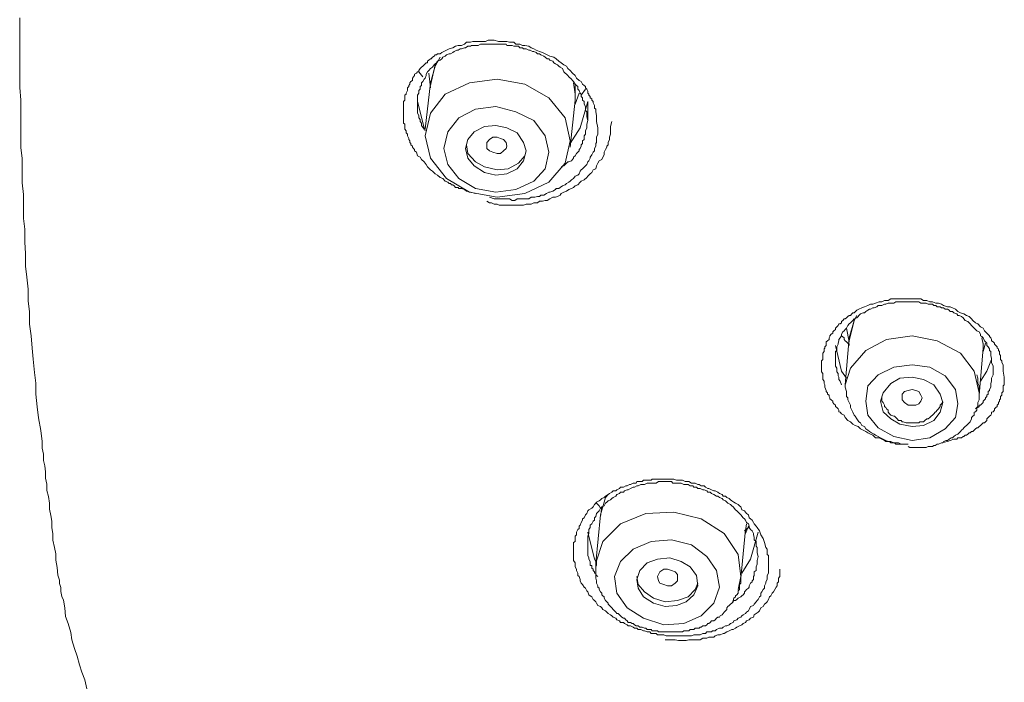
# Model space of a CAD drawing. Units: inches. Extents: x -313 to 798, y -713 to 77.
# Drawn here: x -21 to 0, y -60 to -46 of the extents above; entities that cross this region are included whole.
import ezdxf

# ---------------------------------------------------------------- set-up
doc = ezdxf.new("R2010")
doc.units = ezdxf.units.IN
doc.header["$MEASUREMENT"] = 0
doc.layers.add('图层 1', color=7, linetype='Continuous')

msp = doc.modelspace()

# ---------------------------------------------------------------- linework, layer by layer
at = {"layer": '图层 1', "color": 7, "lineweight": 9}
for points in [[(-21.248, -45.54), (-21.248, -46.056), (-21.248, -46.544), (-21.248, -47.051), (-21.22, -47.322), (-21.22, -47.566), (-21.22, -47.834), (-21.22, -48.073), (-21.22, -48.35), (-21.193, -48.589), (-21.193, -48.87), (-21.193, -49.114), (-21.165, -49.372), (-21.165, -49.621), (-21.165, -49.888), (-21.138, -50.123), (-21.138, -50.404), (-21.119, -50.644), (-21.119, -50.925), (-21.092, -51.16), (-21.064, -51.422), (-21.064, -51.671), (-21.036, -51.915), (-21.036, -52.182), (-20.999, -52.431), (-20.981, -52.698), (-20.953, -52.938), (-20.926, -53.223), (-20.898, -53.458), (-20.898, -53.698), (-20.87, -53.97), (-20.843, -54.209), (-20.787, -54.481), (-20.76, -54.725), (-20.76, -54.863), (-20.732, -54.997), (-20.732, -55.13), (-20.705, -55.25), (-20.686, -55.379), (-20.686, -55.517), (-20.658, -55.646), (-20.658, -55.785), (-20.622, -55.914), (-20.603, -56.056), (-20.603, -56.19), (-20.576, -56.324), (-20.548, -56.448), (-20.548, -56.586), (-20.53, -56.724), (-20.53, -56.863), (-20.493, -57.019), (-20.465, -57.157), (-20.465, -57.296), (-20.437, -57.452)], [(-11.372, -49.349), (-11.482, -49.322), (-11.565, -49.299), (-11.611, -49.262), (-11.676, -49.239), (-11.731, -49.239), (-11.749, -49.216), (-11.777, -49.216), (-11.805, -49.216), (-11.832, -49.179), (-11.86, -49.156), (-11.888, -49.156), (-11.915, -49.133), (-11.943, -49.133), (-11.97, -49.105), (-12.026, -49.077), (-12.081, -49.022), (-12.136, -48.999), (-12.192, -48.948), (-12.247, -48.921), (-12.302, -48.866), (-12.348, -48.838), (-12.413, -48.773), (-12.44, -48.718), (-12.486, -48.663), (-12.542, -48.608), (-12.569, -48.562), (-12.625, -48.529), (-12.652, -48.451), (-12.689, -48.423), (-12.689, -48.396), (-12.717, -48.373), (-12.735, -48.345), (-12.735, -48.322), (-12.772, -48.29), (-12.772, -48.267), (-12.79, -48.239), (-12.79, -48.207), (-12.818, -48.179), (-12.818, -48.156), (-12.846, -48.096), (-12.846, -48.064), (-12.873, -48.036), (-12.873, -48.009), (-12.873, -47.99), (-12.901, -47.953), (-12.901, -47.898), (-12.901, -47.871), (-12.901, -47.847), (-12.929, -47.82), (-12.929, -47.788), (-12.929, -47.742), (-12.929, -47.705), (-12.929, -47.686), (-12.929, -47.659), (-12.929, -47.603), (-12.929, -47.576), (-12.929, -47.548), (-12.929, -47.52), (-12.929, -47.497), (-12.929, -47.438), (-12.929, -47.41), (-12.929, -47.382), (-12.929, -47.355), (-12.901, -47.327), (-12.901, -47.272), (-12.901, -47.249), (-12.901, -47.216), (-12.873, -47.198), (-12.873, -47.17), (-12.846, -47.115), (-12.846, -47.087), (-12.846, -47.055), (-12.818, -47.032), (-12.818, -47.004), (-12.79, -46.977), (-12.79, -46.949), (-12.772, -46.922), (-12.735, -46.899), (-12.735, -46.848), (-12.717, -46.82), (-12.689, -46.793), (-12.689, -46.765), (-12.652, -46.737), (-12.625, -46.714), (-12.597, -46.714), (-12.597, -46.682), (-12.569, -46.636), (-12.542, -46.613), (-12.514, -46.59), (-12.486, -46.562), (-12.459, -46.535), (-12.44, -46.516), (-12.413, -46.516), (-12.413, -46.479), (-12.385, -46.456), (-12.348, -46.429), (-12.33, -46.429), (-12.302, -46.396), (-12.265, -46.373), (-12.247, -46.346), (-12.219, -46.346), (-12.192, -46.323), (-12.136, -46.323), (-12.099, -46.295), (-12.053, -46.267), (-11.998, -46.24), (-11.943, -46.212), (-11.86, -46.189), (-11.805, -46.157), (-11.749, -46.138), (-11.676, -46.138), (-11.611, -46.111), (-11.565, -46.069), (-11.482, -46.069), (-11.427, -46.056), (-11.372, -46.056), (-11.289, -46.056), (-11.233, -46.056), (-11.151, -46.056), (-11.095, -46.028), (-11.022, -46.028), (-10.966, -46.028), (-10.874, -46.056), (-10.828, -46.056), (-10.764, -46.056), (-10.69, -46.056), (-10.635, -46.069), (-10.542, -46.069), (-10.496, -46.111), (-10.413, -46.111), (-10.349, -46.138), (-10.303, -46.138), (-10.211, -46.157), (-10.165, -46.189), (-10.109, -46.212), (-10.054, -46.24), (-9.98, -46.267), (-9.916, -46.295), (-9.861, -46.323), (-9.815, -46.346), (-9.759, -46.373), (-9.676, -46.396), (-9.621, -46.429), (-9.566, -46.479), (-9.511, -46.516), (-9.455, -46.562), (-9.4, -46.59), (-9.372, -46.636), (-9.317, -46.682), (-9.271, -46.737), (-9.207, -46.793), (-9.179, -46.848), (-9.124, -46.899), (-9.078, -46.922), (-9.05, -46.977), (-9.013, -47.004), (-8.985, -47.032), (-8.985, -47.055), (-8.958, -47.087), (-8.939, -47.133), (-8.939, -47.17), (-8.912, -47.198), (-8.912, -47.216), (-8.884, -47.249), (-8.884, -47.272), (-8.847, -47.299), (-8.847, -47.327), (-8.82, -47.355), (-8.82, -47.382), (-8.792, -47.438), (-8.792, -47.465), (-8.792, -47.497), (-8.764, -47.52), (-8.764, -47.576), (-8.746, -47.659), (-8.746, -47.705), (-8.746, -47.788), (-8.718, -47.926)], [(-8.939, -47.769), (-8.958, -47.686), (-8.958, -47.576), (-8.985, -47.548), (-8.985, -47.497), (-8.985, -47.465), (-9.013, -47.41), (-9.013, -47.355), (-9.05, -47.327), (-9.05, -47.272), (-9.078, -47.249), (-9.078, -47.198), (-9.105, -47.17), (-9.124, -47.115), (-9.151, -47.087), (-9.151, -47.032), (-9.179, -47.004), (-9.207, -46.977), (-9.243, -46.922), (-9.271, -46.899), (-9.289, -46.871), (-9.345, -46.82), (-9.372, -46.793), (-9.4, -46.765), (-9.428, -46.737), (-9.455, -46.714), (-9.483, -46.636), (-9.538, -46.613), (-9.566, -46.59), (-9.594, -46.562), (-9.64, -46.535), (-9.676, -46.516), (-9.695, -46.479), (-9.759, -46.456), (-9.778, -46.429), (-9.815, -46.429), (-9.861, -46.396), (-9.888, -46.373), (-9.953, -46.346), (-9.98, -46.323), (-10.027, -46.323), (-10.054, -46.295), (-10.109, -46.267), (-10.137, -46.267), (-10.183, -46.24), (-10.211, -46.24), (-10.275, -46.212), (-10.331, -46.212), (-10.349, -46.189), (-10.413, -46.189), (-10.441, -46.157), (-10.496, -46.157), (-10.542, -46.157), (-10.579, -46.138), (-10.635, -46.138), (-10.69, -46.138), (-10.708, -46.111), (-10.764, -46.111), (-10.828, -46.111), (-10.856, -46.111), (-10.902, -46.111), (-10.966, -46.111), (-10.994, -46.111), (-11.04, -46.111), (-11.095, -46.111), (-11.123, -46.111), (-11.178, -46.111), (-11.206, -46.111), (-11.261, -46.111), (-11.316, -46.138), (-11.344, -46.138), (-11.399, -46.138), (-11.455, -46.138), (-11.482, -46.157), (-11.537, -46.157), (-11.584, -46.189), (-11.611, -46.189), (-11.676, -46.212), (-11.703, -46.212), (-11.749, -46.24), (-11.777, -46.24), (-11.832, -46.267), (-11.86, -46.295), (-11.915, -46.323), (-11.943, -46.323), (-11.998, -46.346), (-12.026, -46.373), (-12.081, -46.396), (-12.099, -46.429), (-12.136, -46.456), (-12.192, -46.479), (-12.219, -46.516), (-12.247, -46.535), (-12.265, -46.562), (-12.302, -46.613), (-12.348, -46.636), (-12.385, -46.682), (-12.413, -46.714), (-12.44, -46.765), (-12.44, -46.793), (-12.459, -46.848), (-12.486, -46.871), (-12.514, -46.922), (-12.542, -46.949), (-12.542, -47.004), (-12.569, -47.032), (-12.569, -47.087), (-12.597, -47.115), (-12.597, -47.17), (-12.625, -47.216), (-12.625, -47.249), (-12.625, -47.299), (-12.625, -47.355), (-12.625, -47.382), (-12.625, -47.438), (-12.625, -47.497), (-12.625, -47.52), (-12.625, -47.576), (-12.625, -47.603), (-12.597, -47.659), (-12.597, -47.705), (-12.569, -47.742), (-12.569, -47.788), (-12.542, -47.82), (-12.542, -47.871), (-12.486, -47.953)], [(-12.136, -46.396), (-12.247, -46.59), (-12.348, -46.949)], [(-12.514, -46.82), (-12.597, -46.714)], [(-12.348, -47.004), (-12.247, -46.562), (-12.219, -46.535)], [(-9.428, -48.69), (-9.317, -48.207), (-9.428, -47.705), (-9.778, -47.272), (-10.303, -46.977), (-10.902, -46.871), (-11.501, -46.949), (-12.026, -47.198), (-12.348, -47.603), (-12.459, -48.096), (-12.348, -48.58), (-11.998, -49.022), (-11.501, -49.322), (-10.902, -49.428), (-10.303, -49.349), (-9.778, -49.105), (-9.428, -48.69), (-9.428, -48.69)], [(-12.385, -46.737), (-12.348, -47.055)], [(-12.348, -46.949), (-12.459, -47.953)], [(-9.207, -47.327), (-9.207, -47.198), (-9.243, -46.949)], [(-9.207, -47.004), (-9.207, -47.198)], [(-8.985, -47.087), (-9.078, -47.216)], [(-12.459, -47.99), (-12.486, -47.926), (-12.625, -47.355)], [(-12.625, -47.355), (-12.625, -47.438)], [(-9.317, -48.345), (-9.207, -47.327)], [(-8.939, -47.355), (-9.105, -47.926), (-9.317, -48.267)], [(-9.207, -47.41), (-9.124, -47.17)], [(-9.207, -47.198), (-9.207, -47.355)], [(-8.939, -47.769), (-8.939, -47.355)], [(-9.861, -48.815), (-9.778, -48.451), (-9.861, -48.096), (-10.109, -47.769), (-10.496, -47.576), (-10.929, -47.465), (-11.372, -47.52), (-11.731, -47.705), (-11.97, -48.009), (-12.053, -48.373), (-11.97, -48.718), (-11.731, -49.022), (-11.372, -49.239), (-10.929, -49.322), (-10.496, -49.262), (-10.109, -49.077), (-9.861, -48.815), (-9.861, -48.815)], [(-11.123, -49.515), (-11.068, -49.547), (-11.022, -49.547), (-10.966, -49.575), (-10.929, -49.575), (-10.902, -49.575), (-10.856, -49.603), (-10.791, -49.603), (-10.736, -49.603), (-10.69, -49.603), (-10.607, -49.603), (-10.542, -49.603), (-10.496, -49.603), (-10.441, -49.603), (-10.386, -49.603), (-10.331, -49.603), (-10.275, -49.575), (-10.211, -49.575), (-10.165, -49.575), (-10.109, -49.547), (-10.027, -49.547), (-9.98, -49.515), (-9.916, -49.515), (-9.861, -49.497), (-9.815, -49.497), (-9.759, -49.464), (-9.695, -49.428), (-9.64, -49.428), (-9.594, -49.409), (-9.538, -49.381), (-9.511, -49.349), (-9.455, -49.322), (-9.4, -49.299), (-9.345, -49.262), (-9.289, -49.239), (-9.243, -49.216), (-9.207, -49.179), (-9.151, -49.156), (-9.105, -49.105), (-9.078, -49.077), (-9.013, -49.05), (-8.958, -48.999), (-8.939, -48.971), (-8.884, -48.921), (-8.847, -48.893), (-8.82, -48.838), (-8.764, -48.815), (-8.746, -48.746), (-8.718, -48.69), (-8.691, -48.64), (-8.635, -48.608), (-8.608, -48.562), (-8.58, -48.506), (-8.58, -48.451), (-8.552, -48.396), (-8.525, -48.345), (-8.525, -48.322), (-8.497, -48.29), (-8.497, -48.267), (-8.497, -48.239), (-8.469, -48.179), (-8.469, -48.124), (-8.442, -48.064), (-8.442, -48.009), (-8.442, -47.953), (-8.442, -47.898), (-8.414, -47.788)], [(-9.511, -48.773), (-9.455, -48.746), (-9.428, -48.718), (-9.4, -48.69), (-9.372, -48.663), (-9.345, -48.663), (-9.289, -48.64), (-9.271, -48.608), (-9.243, -48.58), (-9.243, -48.562), (-9.207, -48.529), (-9.179, -48.479), (-9.151, -48.451), (-9.124, -48.423), (-9.124, -48.396), (-9.105, -48.373), (-9.078, -48.322), (-9.078, -48.29), (-9.05, -48.267), (-9.05, -48.207), (-9.013, -48.179), (-9.013, -48.156), (-9.013, -48.096), (-8.985, -48.064), (-8.985, -48.036), (-8.985, -47.99), (-8.958, -47.926), (-8.958, -47.847), (-8.939, -47.769)], [(-10.331, -48.64), (-10.275, -48.423), (-10.331, -48.239), (-10.469, -48.036), (-10.69, -47.926), (-10.929, -47.871), (-11.178, -47.898), (-11.399, -48.009), (-11.537, -48.179), (-11.584, -48.373), (-11.537, -48.58), (-11.399, -48.746), (-11.178, -48.893), (-10.929, -48.948), (-10.69, -48.921), (-10.469, -48.815), (-10.331, -48.64), (-10.331, -48.64)], [(-8.718, -47.926), (-8.718, -47.953), (-8.718, -48.009), (-8.718, -48.064), (-8.746, -48.124), (-8.746, -48.179), (-8.746, -48.239), (-8.764, -48.267), (-8.764, -48.322), (-8.792, -48.373), (-8.792, -48.423), (-8.82, -48.451), (-8.847, -48.506), (-8.884, -48.562), (-8.884, -48.58), (-8.912, -48.64), (-8.939, -48.663), (-8.958, -48.718), (-8.985, -48.746), (-9.05, -48.815), (-9.078, -48.838), (-9.105, -48.866), (-9.124, -48.921), (-9.151, -48.948), (-9.207, -48.971), (-9.243, -49.022), (-9.289, -49.05), (-9.317, -49.077), (-9.345, -49.105), (-9.4, -49.133), (-9.428, -49.156), (-9.483, -49.179), (-9.538, -49.216), (-9.566, -49.239), (-9.621, -49.239), (-9.64, -49.262), (-9.695, -49.299), (-9.759, -49.322), (-9.778, -49.322), (-9.833, -49.349), (-9.888, -49.381), (-9.953, -49.381), (-9.98, -49.409), (-10.027, -49.409), (-10.082, -49.428), (-10.137, -49.428), (-10.165, -49.428), (-10.211, -49.464), (-10.275, -49.464), (-10.331, -49.464), (-10.386, -49.464), (-10.413, -49.464), (-10.469, -49.464), (-10.515, -49.497), (-10.579, -49.497), (-10.635, -49.464), (-10.69, -49.464), (-10.708, -49.464), (-10.764, -49.464), (-10.874, -49.464), (-10.966, -49.464), (-11.068, -49.428)], [(-11.123, -48.373), (-11.123, -48.29), (-11.123, -48.239), (-11.068, -48.179), (-10.994, -48.124), (-10.902, -48.124), (-10.828, -48.156), (-10.764, -48.179), (-10.708, -48.239), (-10.69, -48.322), (-10.708, -48.373), (-10.764, -48.423), (-10.828, -48.479), (-10.902, -48.479), (-10.994, -48.451), (-11.068, -48.423), (-11.123, -48.373), (-11.123, -48.373)], [(-11.565, -48.29), (-11.537, -48.479), (-11.372, -48.663), (-11.178, -48.773), (-10.902, -48.838), (-10.662, -48.815), (-10.441, -48.69), (-10.303, -48.529), (-10.275, -48.423)], [(-1.993, -54.776), (-2.076, -54.776), (-2.103, -54.776), (-2.122, -54.776), (-2.149, -54.776), (-2.177, -54.776), (-2.232, -54.776), (-2.26, -54.776), (-2.287, -54.753), (-2.306, -54.753), (-2.343, -54.753), (-2.37, -54.753), (-2.398, -54.725), (-2.463, -54.725), (-2.481, -54.725), (-2.509, -54.697), (-2.564, -54.674), (-2.619, -54.642), (-2.702, -54.642), (-2.757, -54.587), (-2.813, -54.559), (-2.868, -54.532), (-2.914, -54.504), (-2.969, -54.476), (-3.025, -54.449), (-3.08, -54.398), (-3.144, -54.375), (-3.19, -54.347), (-3.246, -54.292), (-3.301, -54.264), (-3.356, -54.2), (-3.384, -54.154), (-3.439, -54.122), (-3.467, -54.089), (-3.494, -54.076), (-3.494, -54.039), (-3.513, -54.016), (-3.54, -53.988), (-3.568, -53.96), (-3.568, -53.933), (-3.605, -53.905), (-3.623, -53.877), (-3.623, -53.85), (-3.66, -53.822), (-3.688, -53.795), (-3.688, -53.772), (-3.706, -53.749), (-3.706, -53.716), (-3.743, -53.693), (-3.743, -53.666), (-3.771, -53.638), (-3.771, -53.615), (-3.798, -53.546), (-3.798, -53.518), (-3.798, -53.491), (-3.817, -53.463), (-3.817, -53.44), (-3.817, -53.417), (-3.844, -53.38), (-3.844, -53.325), (-3.844, -53.297), (-3.844, -53.274), (-3.844, -53.246), (-3.872, -53.214), (-3.872, -53.168), (-3.872, -53.131), (-3.872, -53.113), (-3.872, -53.09), (-3.872, -53.058), (-3.872, -53.007), (-3.872, -52.975), (-3.844, -52.947), (-3.844, -52.924), (-3.844, -52.892), (-3.844, -52.855), (-3.844, -52.809), (-3.817, -52.772), (-3.817, -52.749), (-3.817, -52.717), (-3.798, -52.698), (-3.798, -52.671), (-3.771, -52.638), (-3.771, -52.588), (-3.771, -52.56), (-3.743, -52.542), (-3.706, -52.514), (-3.706, -52.477), (-3.688, -52.449), (-3.688, -52.431), (-3.66, -52.399), (-3.623, -52.371), (-3.623, -52.348), (-3.605, -52.32), (-3.568, -52.293), (-3.568, -52.265), (-3.54, -52.238), (-3.513, -52.205), (-3.494, -52.173), (-3.467, -52.173), (-3.439, -52.15), (-3.439, -52.122), (-3.411, -52.099), (-3.384, -52.063), (-3.356, -52.063), (-3.329, -52.039), (-3.301, -52.016), (-3.273, -51.989), (-3.246, -51.989), (-3.218, -51.957), (-3.19, -51.934), (-3.163, -51.934), (-3.107, -51.878), (-3.061, -51.855), (-2.997, -51.823), (-2.942, -51.8), (-2.868, -51.777), (-2.813, -51.749), (-2.757, -51.749), (-2.702, -51.722), (-2.619, -51.694), (-2.564, -51.694), (-2.509, -51.666), (-2.426, -51.666), (-2.37, -51.629), (-2.306, -51.629), (-2.232, -51.629), (-2.177, -51.629), (-2.103, -51.629), (-2.039, -51.629), (-1.993, -51.629), (-1.91, -51.629), (-1.845, -51.629), (-1.799, -51.629), (-1.716, -51.629), (-1.661, -51.666), (-1.587, -51.666), (-1.523, -51.694), (-1.468, -51.694), (-1.394, -51.722), (-1.339, -51.722), (-1.274, -51.749), (-1.228, -51.777), (-1.145, -51.8), (-1.081, -51.8), (-1.034, -51.823), (-0.97, -51.855), (-0.915, -51.906), (-0.859, -51.934), (-0.786, -51.957), (-0.73, -51.989), (-0.675, -52.016), (-0.62, -52.063), (-0.592, -52.099), (-0.537, -52.15), (-0.482, -52.173), (-0.426, -52.238), (-0.371, -52.265), (-0.343, -52.32), (-0.288, -52.371), (-0.233, -52.431), (-0.233, -52.449), (-0.205, -52.477), (-0.187, -52.514), (-0.187, -52.542), (-0.15, -52.56), (-0.122, -52.588), (-0.122, -52.615), (-0.095, -52.638), (-0.067, -52.671), (-0.067, -52.698), (-0.039, -52.717), (-0.039, -52.749), (-0.012, -52.772), (-0.012, -52.809), (-0.012, -52.832), (0.007, -52.855), (0.007, -52.924), (0.007, -52.947), (0.034, -52.975), (0.034, -53.007), (0.062, -53.058), (0.062, -53.131), (0.062, -53.196), (0.09, -53.325)], [(-0.15, -53.168), (-0.15, -53.09), (-0.187, -53.007), (-0.187, -52.947), (-0.187, -52.924), (-0.205, -52.855), (-0.205, -52.832), (-0.205, -52.772), (-0.233, -52.749), (-0.233, -52.717), (-0.261, -52.671), (-0.288, -52.638), (-0.288, -52.588), (-0.316, -52.56), (-0.343, -52.542), (-0.371, -52.477), (-0.399, -52.449), (-0.426, -52.431), (-0.426, -52.399), (-0.454, -52.348), (-0.509, -52.32), (-0.537, -52.293), (-0.565, -52.265), (-0.592, -52.238), (-0.62, -52.205), (-0.648, -52.173), (-0.675, -52.15), (-0.703, -52.122), (-0.758, -52.099), (-0.786, -52.063), (-0.804, -52.039), (-0.841, -52.016), (-0.887, -51.989), (-0.915, -51.989), (-0.942, -51.957), (-1.007, -51.934), (-1.034, -51.906), (-1.081, -51.906), (-1.108, -51.878), (-1.145, -51.855), (-1.191, -51.855), (-1.228, -51.823), (-1.274, -51.823), (-1.302, -51.8), (-1.366, -51.8), (-1.394, -51.777), (-1.44, -51.777), (-1.468, -51.749), (-1.523, -51.749), (-1.56, -51.749), (-1.606, -51.722), (-1.633, -51.722), (-1.689, -51.722), (-1.716, -51.722), (-1.762, -51.694), (-1.799, -51.694), (-1.845, -51.694), (-1.882, -51.694), (-1.937, -51.694), (-1.956, -51.694), (-2.011, -51.694), (-2.076, -51.694), (-2.103, -51.694), (-2.149, -51.694), (-2.177, -51.694), (-2.232, -51.694), (-2.26, -51.694), (-2.306, -51.722), (-2.343, -51.722), (-2.398, -51.722), (-2.426, -51.722), (-2.481, -51.749), (-2.509, -51.749), (-2.564, -51.777), (-2.592, -51.777), (-2.647, -51.777), (-2.674, -51.8), (-2.73, -51.823), (-2.757, -51.823), (-2.813, -51.855), (-2.831, -51.855), (-2.868, -51.878), (-2.914, -51.906), (-2.942, -51.934), (-2.969, -51.934), (-3.025, -51.957), (-3.061, -51.989), (-3.08, -52.016), (-3.107, -52.039), (-3.163, -52.063), (-3.19, -52.099), (-3.218, -52.122), (-3.246, -52.15), (-3.273, -52.173), (-3.301, -52.205), (-3.329, -52.265), (-3.356, -52.293), (-3.384, -52.32), (-3.411, -52.348), (-3.439, -52.399), (-3.439, -52.431), (-3.467, -52.477), (-3.494, -52.514), (-3.494, -52.542), (-3.513, -52.588), (-3.513, -52.615), (-3.54, -52.671), (-3.54, -52.698), (-3.54, -52.749), (-3.568, -52.772), (-3.568, -52.832), (-3.568, -52.855), (-3.568, -52.924), (-3.568, -52.975), (-3.568, -53.007), (-3.568, -53.058), (-3.568, -53.09), (-3.54, -53.131), (-3.54, -53.168), (-3.54, -53.214), (-3.513, -53.246), (-3.513, -53.297), (-3.494, -53.325), (-3.494, -53.38), (-3.467, -53.417), (-3.439, -53.491)], [(-3.107, -51.989), (-3.163, -52.099), (-3.273, -52.477)], [(-3.273, -52.542), (-3.163, -52.099), (-3.163, -52.063)], [(-3.329, -52.265), (-3.273, -52.56)], [(-3.439, -52.431), (-3.384, -52.477), (-3.384, -52.514), (-3.356, -52.542), (-3.329, -52.56), (-3.301, -52.588), (-3.273, -52.615), (-3.273, -52.638)], [(-0.565, -53.196), (-0.859, -52.809), (-1.366, -52.542), (-1.91, -52.431), (-2.463, -52.514), (-2.914, -52.749), (-3.246, -53.131), (-3.356, -53.491)], [(-3.273, -52.477), (-3.356, -53.491)], [(-0.371, -52.698), (-0.371, -52.615), (-0.399, -52.477)], [(-3.568, -52.638), (-3.439, -53.196), (-3.329, -53.352)], [(-0.454, -53.716), (-0.371, -52.698)], [(-0.371, -52.588), (-0.371, -52.717)], [(-0.371, -52.772), (-0.316, -52.588)], [(-0.915, -53.905), (-0.97, -53.592), (-1.191, -53.297), (-1.523, -53.113), (-1.91, -53.058), (-2.306, -53.113), (-2.647, -53.274), (-2.868, -53.518), (-2.914, -53.85), (-2.868, -54.154), (-2.647, -54.426), (-2.306, -54.615), (-1.91, -54.697), (-1.523, -54.642), (-1.191, -54.449), (-0.97, -54.2), (-0.915, -53.905), (-0.915, -53.905)], [(-0.426, -53.417), (-0.288, -53.196), (-0.187, -52.947)], [(-1.246, -53.877), (-1.302, -53.693), (-1.44, -53.491), (-1.661, -53.38), (-1.91, -53.325), (-2.177, -53.352), (-2.37, -53.463), (-2.536, -53.666), (-2.592, -53.85), (-2.536, -54.076), (-2.37, -54.232), (-2.177, -54.347), (-1.91, -54.398), (-1.661, -54.375), (-1.44, -54.264), (-1.302, -54.089), (-1.246, -53.877), (-1.246, -53.877)], [(-1.993, -54.831), (-1.956, -54.854), (-1.91, -54.854), (-1.882, -54.854), (-1.845, -54.854), (-1.799, -54.854), (-1.762, -54.854), (-1.716, -54.854), (-1.689, -54.854), (-1.633, -54.854), (-1.606, -54.854), (-1.56, -54.831), (-1.523, -54.831), (-1.468, -54.831), (-1.44, -54.808), (-1.412, -54.808), (-1.366, -54.776), (-1.339, -54.776), (-1.274, -54.753), (-1.246, -54.753), (-1.228, -54.725), (-1.173, -54.697), (-1.145, -54.697), (-1.108, -54.674), (-1.062, -54.642), (-1.034, -54.642), (-1.007, -54.615), (-0.97, -54.587), (-0.915, -54.559), (-0.887, -54.532), (-0.859, -54.504), (-0.841, -54.476), (-0.804, -54.449), (-0.786, -54.426), (-0.758, -54.398), (-0.73, -54.375), (-0.703, -54.347), (-0.675, -54.32), (-0.648, -54.292), (-0.62, -54.232), (-0.62, -54.2), (-0.592, -54.172), (-0.565, -54.154), (-0.565, -54.089), (-0.537, -54.076), (-0.509, -54.039), (-0.509, -53.988), (-0.482, -53.96), (-0.482, -53.905), (-0.482, -53.877), (-0.454, -53.822), (-0.454, -53.795), (-0.454, -53.749), (-0.454, -53.716), (-0.454, -53.693), (-0.454, -53.638), (-0.454, -53.615), (-0.454, -53.546), (-0.454, -53.518), (-0.482, -53.463), (-0.482, -53.44), (-0.482, -53.352), (-0.509, -53.274)], [(0.09, -53.325), (0.09, -53.352), (0.09, -53.38), (0.09, -53.417), (0.09, -53.463), (0.09, -53.491), (0.062, -53.518), (0.062, -53.546), (0.062, -53.615), (0.062, -53.638), (0.034, -53.666), (0.034, -53.693), (0.034, -53.716), (0.007, -53.749), (0.007, -53.795), (-0.012, -53.822), (-0.012, -53.85), (-0.039, -53.877), (-0.039, -53.905), (-0.067, -53.933), (-0.067, -53.96), (-0.095, -53.988), (-0.122, -54.016), (-0.122, -54.039), (-0.15, -54.076), (-0.187, -54.089), (-0.187, -54.122), (-0.205, -54.154), (-0.233, -54.172), (-0.261, -54.2), (-0.288, -54.232), (-0.288, -54.264), (-0.316, -54.292), (-0.343, -54.32), (-0.371, -54.32), (-0.399, -54.347), (-0.426, -54.375), (-0.454, -54.398), (-0.482, -54.426), (-0.509, -54.426), (-0.537, -54.449), (-0.565, -54.476), (-0.592, -54.504), (-0.62, -54.504), (-0.648, -54.532), (-0.675, -54.532), (-0.703, -54.559), (-0.73, -54.587), (-0.758, -54.587), (-0.786, -54.615), (-0.804, -54.615), (-0.841, -54.642), (-0.887, -54.642), (-0.915, -54.642), (-0.942, -54.674), (-1.007, -54.674), (-1.081, -54.697), (-1.145, -54.725), (-1.274, -54.753)], [(-0.454, -53.716), (-0.454, -53.666), (-0.565, -53.196)], [(-0.537, -54.016), (-0.509, -53.988), (-0.482, -53.988), (-0.454, -53.96), (-0.454, -53.933), (-0.426, -53.933), (-0.399, -53.905), (-0.371, -53.877), (-0.371, -53.85), (-0.343, -53.822), (-0.316, -53.795), (-0.316, -53.772), (-0.288, -53.749), (-0.288, -53.716), (-0.261, -53.693), (-0.261, -53.666), (-0.261, -53.638), (-0.233, -53.615), (-0.233, -53.592), (-0.205, -53.546), (-0.205, -53.518), (-0.205, -53.463), (-0.187, -53.417), (-0.187, -53.352), (-0.15, -53.274), (-0.15, -53.168)], [(-3.356, -53.491), (-3.356, -53.546), (-3.329, -53.638), (-3.329, -53.693), (-3.329, -53.749), (-3.301, -53.772), (-3.301, -53.822), (-3.273, -53.877), (-3.246, -53.933), (-3.246, -53.988), (-3.218, -54.039), (-3.19, -54.089), (-3.163, -54.154), (-3.144, -54.172), (-3.107, -54.232), (-3.061, -54.292), (-3.025, -54.32), (-2.997, -54.375), (-2.942, -54.398), (-2.914, -54.449), (-2.868, -54.476), (-2.831, -54.504), (-2.785, -54.532), (-2.73, -54.559), (-2.702, -54.587), (-2.647, -54.615), (-2.592, -54.642), (-2.536, -54.674), (-2.481, -54.697), (-2.426, -54.725), (-2.37, -54.725), (-2.306, -54.753), (-2.26, -54.753), (-2.205, -54.753), (-2.149, -54.776), (-2.103, -54.776), (-2.039, -54.776), (-1.993, -54.776)], [(-2.122, -53.822), (-2.122, -53.772), (-2.122, -53.693), (-2.076, -53.638), (-1.993, -53.615), (-1.91, -53.592), (-1.827, -53.615), (-1.762, -53.638), (-1.716, -53.716), (-1.689, -53.772), (-1.716, -53.85), (-1.762, -53.905), (-1.827, -53.933), (-1.91, -53.933), (-1.993, -53.933), (-2.076, -53.877), (-2.122, -53.822), (-2.122, -53.822)], [(-2.564, -53.772), (-2.564, -53.795), (-2.564, -53.85), (-2.536, -53.877), (-2.509, -53.933), (-2.509, -53.96), (-2.481, -53.988), (-2.463, -54.016), (-2.426, -54.039), (-2.426, -54.089), (-2.398, -54.122), (-2.37, -54.154), (-2.306, -54.172), (-2.287, -54.172), (-2.26, -54.2), (-2.232, -54.232), (-2.205, -54.264), (-2.149, -54.264), (-2.122, -54.292), (-2.103, -54.292), (-2.039, -54.32), (-2.011, -54.32), (-1.956, -54.32), (-1.937, -54.32), (-1.882, -54.32), (-1.845, -54.32), (-1.827, -54.32), (-1.762, -54.32), (-1.744, -54.292), (-1.689, -54.292), (-1.661, -54.292), (-1.633, -54.264), (-1.587, -54.232), (-1.56, -54.232), (-1.523, -54.2), (-1.495, -54.172), (-1.468, -54.154), (-1.44, -54.122), (-1.412, -54.089), (-1.394, -54.076), (-1.366, -54.039), (-1.339, -54.016), (-1.302, -53.96), (-1.302, -53.933), (-1.274, -53.905), (-1.246, -53.85)], [(-5.134, -56.826), (-5.107, -56.909), (-5.079, -57.019), (-5.051, -57.056), (-5.051, -57.097), (-5.051, -57.167), (-5.024, -57.19), (-5.024, -57.24), (-5.024, -57.3), (-5.024, -57.323), (-5.024, -57.378), (-5.024, -57.434), (-5.024, -57.489), (-5.024, -57.517), (-5.024, -57.572), (-5.051, -57.623), (-5.051, -57.65), (-5.051, -57.71), (-5.079, -57.765), (-5.079, -57.793), (-5.107, -57.848), (-5.107, -57.899), (-5.134, -57.927), (-5.162, -57.977), (-5.19, -58.01), (-5.19, -58.065), (-5.217, -58.088), (-5.245, -58.143), (-5.263, -58.166), (-5.291, -58.198), (-5.328, -58.245), (-5.346, -58.277), (-5.411, -58.3), (-5.438, -58.364), (-5.457, -58.392), (-5.494, -58.42), (-5.521, -58.447), (-5.567, -58.475), (-5.595, -58.498), (-5.623, -58.53), (-5.678, -58.549), (-5.706, -58.585), (-5.77, -58.608), (-5.788, -58.641), (-5.844, -58.668), (-5.871, -58.691), (-5.927, -58.714), (-5.954, -58.714), (-6, -58.742), (-6.028, -58.77), (-6.083, -58.77), (-6.148, -58.797), (-6.175, -58.825), (-6.231, -58.825), (-6.258, -58.848), (-6.314, -58.848), (-6.36, -58.848), (-6.387, -58.88), (-6.443, -58.88), (-6.498, -58.908), (-6.526, -58.908), (-6.581, -58.908), (-6.636, -58.908), (-6.691, -58.936), (-6.719, -58.936), (-6.765, -58.936), (-6.83, -58.936), (-6.857, -58.936), (-6.912, -58.936), (-6.968, -58.936), (-6.995, -58.936), (-7.041, -58.936), (-7.097, -58.936), (-7.161, -58.936), (-7.189, -58.936), (-7.235, -58.936), (-7.29, -58.908), (-7.318, -58.908), (-7.373, -58.908), (-7.428, -58.908), (-7.456, -58.88), (-7.511, -58.88), (-7.567, -58.88), (-7.594, -58.848), (-7.65, -58.848), (-7.705, -58.825), (-7.732, -58.825), (-7.788, -58.797), (-7.843, -58.797), (-7.871, -58.77), (-7.926, -58.77), (-7.954, -58.742), (-8.009, -58.714), (-8.064, -58.714), (-8.083, -58.691), (-8.138, -58.668), (-8.165, -58.641), (-8.23, -58.641), (-8.248, -58.608), (-8.304, -58.585), (-8.331, -58.549), (-8.387, -58.53), (-8.414, -58.498), (-8.442, -58.475), (-8.497, -58.447), (-8.525, -58.42), (-8.552, -58.392), (-8.608, -58.364), (-8.635, -58.327), (-8.663, -58.3), (-8.718, -58.277), (-8.746, -58.226), (-8.764, -58.198), (-8.792, -58.166), (-8.82, -58.143), (-8.847, -58.088), (-8.884, -58.065), (-8.912, -58.042), (-8.939, -57.977), (-8.958, -57.959), (-8.985, -57.899), (-9.013, -57.876), (-9.05, -57.821), (-9.078, -57.793), (-9.105, -57.738), (-9.105, -57.71), (-9.124, -57.65), (-9.151, -57.623), (-9.151, -57.572), (-9.179, -57.517), (-9.179, -57.489), (-9.207, -57.434), (-9.207, -57.378), (-9.207, -57.351), (-9.243, -57.3), (-9.243, -57.24), (-9.243, -57.19), (-9.243, -57.167), (-9.243, -57.097), (-9.243, -57.056), (-9.243, -57.019), (-9.243, -56.964), (-9.243, -56.909), (-9.207, -56.89), (-9.207, -56.826), (-9.207, -56.775), (-9.179, -56.743), (-9.179, -56.688), (-9.151, -56.632), (-9.124, -56.609), (-9.124, -56.559), (-9.105, -56.531), (-9.078, -56.476), (-9.05, -56.425), (-9.05, -56.397), (-9.013, -56.374), (-8.985, -56.31), (-8.958, -56.282), (-8.939, -56.222), (-8.912, -56.199), (-8.847, -56.167), (-8.82, -56.139), (-8.792, -56.089), (-8.764, -56.061), (-8.746, -56.033), (-8.691, -56.006), (-8.663, -55.983), (-8.635, -55.96), (-8.58, -55.932), (-8.552, -55.904), (-8.497, -55.872), (-8.469, -55.849), (-8.414, -55.821), (-8.387, -55.794), (-8.331, -55.794), (-8.304, -55.766), (-8.248, -55.739), (-8.23, -55.711), (-8.165, -55.711), (-8.11, -55.683), (-8.083, -55.683), (-8.036, -55.651), (-8.009, -55.651), (-7.954, -55.623), (-7.889, -55.623), (-7.871, -55.591), (-7.806, -55.591), (-7.76, -55.591), (-7.732, -55.563), (-7.677, -55.563), (-7.622, -55.563), (-7.567, -55.563), (-7.539, -55.54), (-7.484, -55.54), (-7.428, -55.54), (-7.401, -55.54), (-7.345, -55.54), (-7.29, -55.54), (-7.263, -55.54), (-7.207, -55.54), (-7.161, -55.54), (-7.097, -55.54), (-7.069, -55.54), (-7.014, -55.563), (-6.968, -55.563), (-6.931, -55.563), (-6.885, -55.563), (-6.83, -55.591), (-6.802, -55.591), (-6.747, -55.591), (-6.691, -55.623), (-6.664, -55.623), (-6.608, -55.623), (-6.553, -55.651), (-6.526, -55.651), (-6.479, -55.683), (-6.415, -55.683), (-6.387, -55.711), (-6.332, -55.739), (-6.314, -55.739), (-6.258, -55.766), (-6.203, -55.794), (-6.175, -55.794), (-6.12, -55.821), (-6.083, -55.849), (-6.028, -55.872), (-6, -55.904), (-5.954, -55.904), (-5.927, -55.932), (-5.871, -55.96), (-5.844, -55.983), (-5.816, -56.006), (-5.77, -56.033), (-5.733, -56.061), (-5.678, -56.089), (-5.65, -56.116), (-5.623, -56.139), (-5.595, -56.199), (-5.54, -56.222), (-5.521, -56.25), (-5.494, -56.282), (-5.457, -56.31), (-5.438, -56.374), (-5.411, -56.397), (-5.374, -56.425), (-5.346, -56.476), (-5.328, -56.503), (-5.291, -56.559), (-5.263, -56.582), (-5.217, -56.66), (-5.19, -56.743), (-5.134, -56.826), (-5.134, -56.826)], [(-5.245, -57.217), (-5.263, -57.134), (-5.263, -57.074), (-5.263, -57.019), (-5.291, -56.992), (-5.291, -56.932), (-5.291, -56.89), (-5.328, -56.853), (-5.328, -56.798), (-5.346, -56.743), (-5.346, -56.715), (-5.374, -56.66), (-5.411, -56.632), (-5.438, -56.582), (-5.438, -56.559), (-5.457, -56.503), (-5.494, -56.476), (-5.521, -56.425), (-5.54, -56.397), (-5.567, -56.374), (-5.623, -56.31), (-5.65, -56.282), (-5.678, -56.25), (-5.706, -56.222), (-5.733, -56.199), (-5.788, -56.139), (-5.816, -56.116), (-5.844, -56.089), (-5.899, -56.061), (-5.927, -56.033), (-5.954, -56.006), (-6, -55.983), (-6.028, -55.96), (-6.083, -55.932), (-6.12, -55.904), (-6.148, -55.904), (-6.203, -55.872), (-6.258, -55.849), (-6.286, -55.821), (-6.332, -55.821), (-6.36, -55.794), (-6.415, -55.766), (-6.443, -55.766), (-6.498, -55.739), (-6.553, -55.739), (-6.581, -55.711), (-6.636, -55.711), (-6.664, -55.683), (-6.719, -55.683), (-6.765, -55.651), (-6.802, -55.651), (-6.857, -55.651), (-6.912, -55.623), (-6.931, -55.623), (-6.995, -55.623), (-7.041, -55.623), (-7.097, -55.623), (-7.124, -55.591), (-7.189, -55.591), (-7.235, -55.591), (-7.263, -55.591), (-7.318, -55.591), (-7.373, -55.591), (-7.401, -55.591), (-7.456, -55.623), (-7.511, -55.623), (-7.567, -55.623), (-7.594, -55.623), (-7.65, -55.623), (-7.705, -55.651), (-7.732, -55.651), (-7.788, -55.651), (-7.843, -55.683), (-7.871, -55.683), (-7.926, -55.711), (-7.954, -55.711), (-8.009, -55.739), (-8.064, -55.766), (-8.083, -55.766), (-8.138, -55.794), (-8.165, -55.821), (-8.23, -55.821), (-8.248, -55.849), (-8.304, -55.872), (-8.331, -55.904), (-8.387, -55.932), (-8.414, -55.96), (-8.442, -55.983), (-8.497, -56.006), (-8.525, -56.033), (-8.552, -56.061), (-8.58, -56.116), (-8.635, -56.139), (-8.663, -56.167), (-8.691, -56.222), (-8.718, -56.25), (-8.746, -56.282), (-8.764, -56.347), (-8.792, -56.374), (-8.792, -56.425), (-8.82, -56.448), (-8.847, -56.503), (-8.884, -56.531), (-8.884, -56.582), (-8.912, -56.632), (-8.912, -56.66), (-8.912, -56.715), (-8.939, -56.775), (-8.939, -56.798), (-8.939, -56.853), (-8.939, -56.909), (-8.939, -56.932), (-8.939, -56.992), (-8.939, -57.056), (-8.939, -57.097), (-8.939, -57.134), (-8.939, -57.19), (-8.912, -57.24), (-8.912, -57.268), (-8.884, -57.323), (-8.884, -57.378), (-8.884, -57.406), (-8.847, -57.406), (-8.847, -57.434), (-8.847, -57.466), (-8.82, -57.489), (-8.82, -57.517), (-8.792, -57.544), (-8.792, -57.572), (-8.764, -57.572), (-8.764, -57.6), (-8.746, -57.623), (-8.718, -57.65)], [(-8.497, -55.872), (-8.552, -55.932), (-8.663, -56.31)], [(-8.663, -56.167), (-8.691, -56.116), (-8.746, -56.061)], [(-5.678, -57.167), (-5.982, -56.715), (-6.479, -56.397), (-7.069, -56.25), (-7.677, -56.282), (-8.23, -56.503), (-8.608, -56.89), (-8.764, -57.351), (-8.764, -57.466)], [(-8.663, -56.31), (-8.764, -57.351)], [(-8.663, -56.347), (-8.635, -56.139)], [(-5.494, -56.503), (-5.521, -56.66)], [(-8.764, -57.323), (-8.792, -57.268), (-8.939, -56.688)], [(-5.623, -57.683), (-5.521, -56.632)], [(-5.245, -56.688), (-5.411, -57.268), (-5.595, -57.572)], [(-5.457, -56.582), (-5.54, -56.66)], [(-5.521, -56.715), (-5.457, -56.559)], [(-6.083, -57.876), (-6.148, -57.517), (-6.36, -57.217), (-6.691, -56.964), (-7.124, -56.853), (-7.567, -56.89), (-7.954, -57.056), (-8.23, -57.323), (-8.359, -57.65), (-8.304, -58.01), (-8.083, -58.327), (-7.732, -58.549), (-7.29, -58.691), (-6.857, -58.668), (-6.479, -58.498), (-6.203, -58.226), (-6.083, -57.876), (-6.083, -57.876)], [(-5.678, -57.927), (-5.623, -57.65), (-5.678, -57.167)], [(-8.746, -57.323), (-8.746, -57.406), (-8.764, -57.434), (-8.764, -57.489), (-8.764, -57.517), (-8.764, -57.544), (-8.764, -57.572), (-8.764, -57.623), (-8.764, -57.65), (-8.764, -57.683), (-8.746, -57.738), (-8.746, -57.765), (-8.746, -57.793), (-8.718, -57.848), (-8.718, -57.876), (-8.691, -57.899), (-8.691, -57.927), (-8.663, -57.977), (-8.635, -58.01), (-8.635, -58.042), (-8.608, -58.065), (-8.58, -58.088), (-8.58, -58.116), (-8.552, -58.166), (-8.525, -58.198), (-8.497, -58.226), (-8.497, -58.245), (-8.469, -58.277), (-8.442, -58.3), (-8.414, -58.327), (-8.387, -58.364), (-8.359, -58.392), (-8.331, -58.42), (-8.304, -58.447), (-8.276, -58.447), (-8.248, -58.475), (-8.23, -58.498), (-8.202, -58.53), (-8.165, -58.549), (-8.138, -58.549), (-8.11, -58.585), (-8.083, -58.608), (-8.064, -58.641), (-8.009, -58.641), (-7.972, -58.668), (-7.954, -58.668), (-7.926, -58.691), (-7.889, -58.714), (-7.843, -58.714), (-7.806, -58.742), (-7.788, -58.742), (-7.76, -58.742), (-7.705, -58.77), (-7.677, -58.77), (-7.65, -58.797), (-7.622, -58.797), (-7.567, -58.797), (-7.539, -58.825), (-7.511, -58.825), (-7.456, -58.825), (-7.428, -58.825), (-7.401, -58.848), (-7.373, -58.848), (-7.318, -58.848), (-7.29, -58.848), (-7.263, -58.848), (-7.207, -58.848), (-7.189, -58.848), (-7.161, -58.848), (-7.097, -58.848), (-7.069, -58.848), (-7.041, -58.848), (-6.995, -58.848), (-6.968, -58.848), (-6.931, -58.848), (-6.885, -58.848), (-6.857, -58.825), (-6.83, -58.825), (-6.765, -58.825), (-6.747, -58.825), (-6.719, -58.797), (-6.664, -58.797), (-6.636, -58.797), (-6.608, -58.77), (-6.581, -58.77), (-6.526, -58.77), (-6.498, -58.742), (-6.479, -58.742), (-6.443, -58.714), (-6.387, -58.714), (-6.36, -58.691), (-6.332, -58.668), (-6.314, -58.668), (-6.286, -58.641), (-6.258, -58.608), (-6.203, -58.608), (-6.175, -58.585), (-6.148, -58.549), (-6.12, -58.53), (-6.083, -58.53), (-6.065, -58.498), (-6.028, -58.475), (-6, -58.447), (-5.982, -58.42), (-5.954, -58.392), (-5.927, -58.364), (-5.927, -58.327), (-5.899, -58.3), (-5.871, -58.277), (-5.844, -58.245), (-5.816, -58.226), (-5.788, -58.198), (-5.788, -58.166), (-5.77, -58.116), (-5.733, -58.088), (-5.733, -58.065), (-5.706, -58.042), (-5.678, -58.01), (-5.678, -57.959), (-5.65, -57.927), (-5.65, -57.899), (-5.65, -57.876), (-5.65, -57.821), (-5.623, -57.793), (-5.623, -57.765), (-5.623, -57.71), (-5.623, -57.683), (-5.623, -57.65)], [(-6.553, -57.848), (-6.581, -57.623), (-6.719, -57.434), (-6.912, -57.323), (-7.161, -57.24), (-7.428, -57.268), (-7.65, -57.351), (-7.806, -57.517), (-7.871, -57.71), (-7.843, -57.899), (-7.732, -58.088), (-7.511, -58.226), (-7.263, -58.3), (-7.014, -58.277), (-6.802, -58.198), (-6.636, -58.042), (-6.553, -57.848), (-6.553, -57.848)], [(-5.816, -58.226), (-5.77, -58.166), (-5.733, -58.166), (-5.706, -58.143), (-5.678, -58.116), (-5.623, -58.088), (-5.595, -58.065), (-5.567, -58.042), (-5.54, -58.01), (-5.54, -57.977), (-5.521, -57.959), (-5.494, -57.927), (-5.457, -57.899), (-5.438, -57.876), (-5.438, -57.848), (-5.411, -57.793), (-5.374, -57.765), (-5.374, -57.738), (-5.346, -57.71), (-5.346, -57.65), (-5.328, -57.623), (-5.328, -57.6), (-5.328, -57.544), (-5.291, -57.517), (-5.291, -57.489), (-5.291, -57.434), (-5.263, -57.378), (-5.263, -57.3), (-5.245, -57.217)], [(-20.437, -57.452), (-20.419, -57.618), (-20.382, -57.729), (-20.382, -57.802), (-20.354, -57.885), (-20.354, -57.973), (-20.336, -58.079), (-20.299, -58.162), (-20.272, -58.323), (-20.253, -58.512), (-20.198, -58.668), (-20.143, -58.862), (-20.115, -59.018), (-20.06, -59.207), (-20.004, -59.373), (-19.949, -59.562), (-19.903, -59.723), (-19.839, -59.884), (-19.792, -60.083)], [(-7.401, -57.738), (-7.428, -57.65), (-7.401, -57.6), (-7.373, -57.544), (-7.29, -57.489), (-7.207, -57.489), (-7.124, -57.517), (-7.041, -57.544), (-6.995, -57.6), (-6.995, -57.683), (-6.995, -57.738), (-7.041, -57.793), (-7.124, -57.848), (-7.207, -57.848), (-7.29, -57.821), (-7.373, -57.793), (-7.401, -57.738), (-7.401, -57.738)], [(-7.263, -59.018), (-7.041, -59.018), (-6.968, -59.037), (-6.857, -59.037), (-6.802, -59.037), (-6.747, -59.018), (-6.691, -59.018), (-6.664, -59.018), (-6.608, -59.018), (-6.553, -59.018), (-6.498, -59.018), (-6.443, -58.982), (-6.415, -58.982), (-6.36, -58.982), (-6.314, -58.959), (-6.258, -58.959), (-6.203, -58.959), (-6.175, -58.936), (-6.12, -58.908), (-6.065, -58.908), (-6, -58.88), (-5.982, -58.88), (-5.927, -58.848), (-5.871, -58.825), (-5.816, -58.797), (-5.788, -58.797), (-5.733, -58.77), (-5.706, -58.742), (-5.65, -58.714), (-5.595, -58.691), (-5.567, -58.668), (-5.521, -58.641), (-5.494, -58.608), (-5.438, -58.585), (-5.411, -58.549), (-5.346, -58.53), (-5.328, -58.475), (-5.291, -58.447), (-5.245, -58.42), (-5.217, -58.392), (-5.19, -58.327), (-5.134, -58.3), (-5.107, -58.245), (-5.079, -58.226), (-5.051, -58.198), (-5.024, -58.143), (-4.996, -58.088), (-4.968, -58.065), (-4.941, -58.01), (-4.913, -57.977), (-4.886, -57.927), (-4.858, -57.876), (-4.83, -57.848), (-4.83, -57.793), (-4.803, -57.765), (-4.803, -57.738), (-4.803, -57.71), (-4.803, -57.683), (-4.775, -57.65), (-4.775, -57.6), (-4.775, -57.544), (-4.775, -57.489)], [(-7.871, -57.65), (-7.843, -57.821), (-7.705, -57.977), (-7.511, -58.116), (-7.263, -58.198), (-6.995, -58.166), (-6.765, -58.088), (-6.608, -57.927), (-6.553, -57.793)]]:
    msp.add_lwpolyline(points, dxfattribs=at)

doc.saveas('drawing.dxf')
